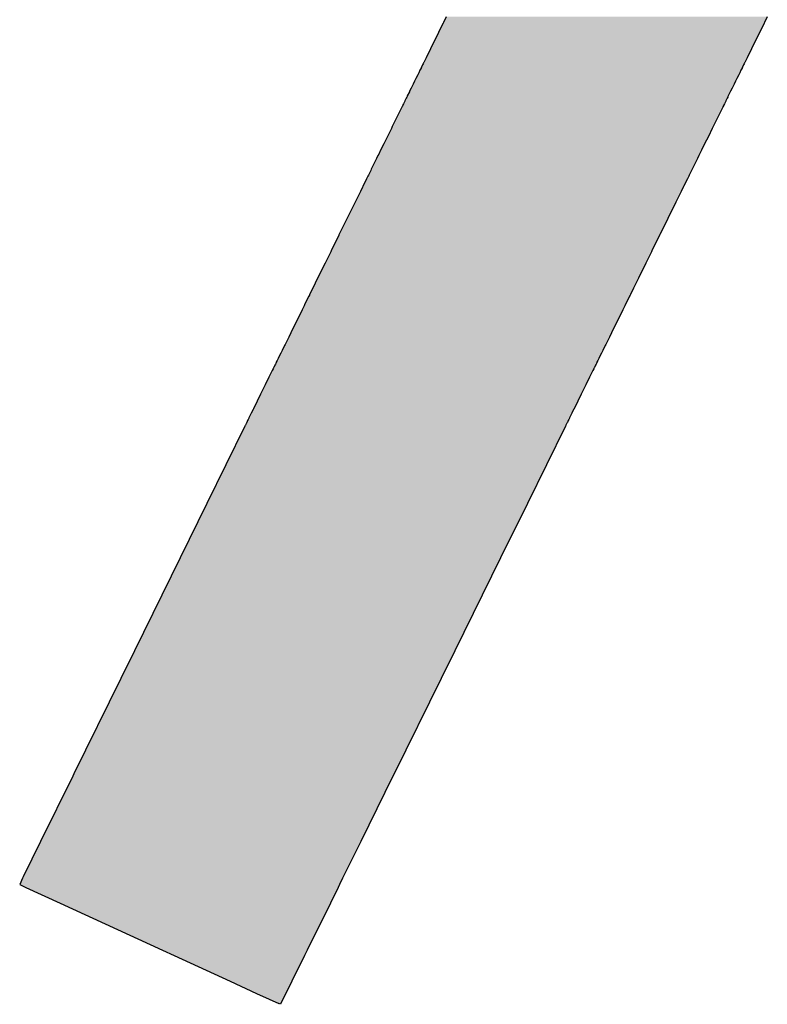
# Model space of a CAD drawing. Extents: x -24 to 701, y -317 to 409.
# Drawn here: x 361 to 364, y -291 to -287 of the extents above; entities that cross this region are included whole.
import ezdxf

# ---------------------------------------------------------------- set-up
doc = ezdxf.new("R2010")
doc.units = 0
doc.layers.add('EBENE_1', color=160, linetype='CONTINUOUS')

# ---------------------------------------------------------------- blocks, each defined once
blk = doc.blocks.new('*U28')
at = {"layer": 'EBENE_1', "color": 7, "linetype": 'CONTINUOUS'}
for p, q in [((6.0122, -83.35922), (6.00985, -83.36399)), ((6.27667, -83.35922), (6.27432, -83.36399)), ((6.00963, -83.36444), (6.00676, -83.37028)), ((6.00985, -83.36399), (6.00963, -83.36444)), ((6.2741, -83.36444), (6.27123, -83.37028)), ((6.27432, -83.36399), (6.2741, -83.36444)), ((6.00359, -83.37672), (6.00261, -83.37872)), ((6.00582, -83.37219), (6.00359, -83.37672)), ((6.00676, -83.37028), (6.00582, -83.37219)), ((6.26805, -83.37672), (6.26706, -83.37872)), ((6.27028, -83.37219), (6.26805, -83.37672)), ((6.27123, -83.37028), (6.27028, -83.37219)), ((6.00215, -83.37966), (5.99933, -83.3854)), ((6.00261, -83.37872), (6.00215, -83.37966)), ((6.2666, -83.37966), (6.26377, -83.3854)), ((6.26706, -83.37872), (6.2666, -83.37966)), ((5.99556, -83.39306), (5.99373, -83.39679)), ((5.9992, -83.38567), (5.99556, -83.39306)), ((5.99933, -83.3854), (5.9992, -83.38567)), ((6.26, -83.39306), (6.25816, -83.39679)), ((6.26364, -83.38567), (6.26, -83.39306)), ((6.26377, -83.3854), (6.26364, -83.38567)), ((5.99161, -83.4011), (5.99144, -83.40145)), ((5.99209, -83.40013), (5.99161, -83.4011)), ((5.99271, -83.39886), (5.99209, -83.40013)), ((5.99319, -83.39789), (5.99271, -83.39886)), ((5.99348, -83.39728), (5.99319, -83.39789)), ((5.99373, -83.39679), (5.99348, -83.39728)), ((6.25604, -83.4011), (6.25587, -83.40145)), ((6.25652, -83.40013), (6.25604, -83.4011)), ((6.25714, -83.39886), (6.25652, -83.40013)), ((6.25762, -83.39789), (6.25714, -83.39886)), ((6.25792, -83.39728), (6.25762, -83.39789)), ((6.25816, -83.39679), (6.25792, -83.39728)), ((5.98874, -83.40693), (5.98716, -83.41016)), ((5.98875, -83.40692), (5.98874, -83.40693)), ((5.98952, -83.40536), (5.98875, -83.40692)), ((5.98985, -83.40467), (5.98952, -83.40536)), ((5.99015, -83.40406), (5.98985, -83.40467)), ((5.99057, -83.40321), (5.99015, -83.40406)), ((5.99144, -83.40145), (5.99057, -83.40321)), ((6.25316, -83.40693), (6.25157, -83.41016)), ((6.25317, -83.40692), (6.25316, -83.40693)), ((6.25394, -83.40536), (6.25317, -83.40692)), ((6.25428, -83.40467), (6.25394, -83.40536)), ((6.25458, -83.40406), (6.25428, -83.40467)), ((6.255, -83.40321), (6.25458, -83.40406)), ((6.25587, -83.40145), (6.255, -83.40321)), ((5.98485, -83.41485), (5.98322, -83.41816)), ((5.98611, -83.41229), (5.98485, -83.41485)), ((5.98716, -83.41016), (5.98611, -83.41229)), ((6.24926, -83.41485), (6.24763, -83.41816)), ((6.25052, -83.41229), (6.24926, -83.41485)), ((6.25157, -83.41016), (6.25052, -83.41229)), ((5.97966, -83.4254), (5.97926, -83.42621)), ((5.97989, -83.42493), (5.97966, -83.4254)), ((5.98012, -83.42447), (5.97989, -83.42493)), ((5.9818, -83.42104), (5.98012, -83.42447)), ((5.98202, -83.4206), (5.9818, -83.42104)), ((5.98322, -83.41816), (5.98202, -83.4206)), ((6.24406, -83.4254), (6.24366, -83.42621)), ((6.24429, -83.42493), (6.24406, -83.4254)), ((6.24452, -83.42447), (6.24429, -83.42493)), ((6.24621, -83.42104), (6.24452, -83.42447)), ((6.24643, -83.4206), (6.24621, -83.42104)), ((6.24763, -83.41816), (6.24643, -83.4206)), ((5.97559, -83.43369), (5.975, -83.43488)), ((5.97562, -83.43362), (5.97559, -83.43369)), ((5.97575, -83.43335), (5.97562, -83.43362)), ((5.97639, -83.43205), (5.97575, -83.43335)), ((5.97654, -83.43175), (5.97639, -83.43205)), ((5.97692, -83.43097), (5.97654, -83.43175)), ((5.97807, -83.42864), (5.97692, -83.43097)), ((5.9782, -83.42838), (5.97807, -83.42864)), ((5.97926, -83.42621), (5.9782, -83.42838)), ((6.23998, -83.43369), (6.23939, -83.43488)), ((6.24001, -83.43362), (6.23998, -83.43369)), ((6.24014, -83.43335), (6.24001, -83.43362)), ((6.24079, -83.43205), (6.24014, -83.43335)), ((6.24093, -83.43175), (6.24079, -83.43205)), ((6.24132, -83.43097), (6.24093, -83.43175)), ((6.24247, -83.42864), (6.24132, -83.43097)), ((6.24259, -83.42838), (6.24247, -83.42864)), ((6.24366, -83.42621), (6.24259, -83.42838)), ((5.97455, -83.4358), (5.96773, -83.44966)), ((5.97456, -83.43578), (5.97455, -83.4358)), ((5.97477, -83.43534), (5.97456, -83.43578)), ((5.975, -83.43488), (5.97477, -83.43534)), ((6.23894, -83.4358), (6.23211, -83.44966)), ((6.23895, -83.43578), (6.23894, -83.4358)), ((6.23916, -83.43534), (6.23895, -83.43578)), ((6.23939, -83.43488), (6.23916, -83.43534)), ((5.96773, -83.44966), (5.967, -83.45115)), ((6.23211, -83.44966), (6.23137, -83.45115)), ((5.96375, -83.45776), (5.96067, -83.46402)), ((5.967, -83.45115), (5.96375, -83.45776)), ((6.22812, -83.45776), (6.22503, -83.46402)), ((6.23137, -83.45115), (6.22812, -83.45776)), ((5.96067, -83.46402), (5.95816, -83.46913)), ((6.22503, -83.46402), (6.22251, -83.46913)), ((5.95594, -83.47365), (5.95474, -83.4761)), ((5.95654, -83.47242), (5.95594, -83.47365)), ((5.95655, -83.47241), (5.95654, -83.47242)), ((5.95816, -83.46913), (5.95655, -83.47241)), ((6.22029, -83.47365), (6.21908, -83.4761)), ((6.22089, -83.47242), (6.22029, -83.47365)), ((6.2209, -83.47241), (6.22089, -83.47242)), ((6.22251, -83.46913), (6.2209, -83.47241)), ((5.95229, -83.48107), (5.95043, -83.48485)), ((5.95474, -83.4761), (5.95229, -83.48107)), ((6.21663, -83.48107), (6.21477, -83.48485)), ((6.21908, -83.4761), (6.21663, -83.48107)), ((5.94801, -83.48978), (5.94761, -83.4906)), ((5.94888, -83.488), (5.94801, -83.48978)), ((5.94998, -83.48577), (5.94888, -83.488)), ((5.95043, -83.48485), (5.94998, -83.48577)), ((6.21234, -83.48978), (6.21194, -83.4906)), ((6.21321, -83.488), (6.21234, -83.48978)), ((6.21431, -83.48577), (6.21321, -83.488)), ((6.21477, -83.48485), (6.21431, -83.48577)), ((5.94656, -83.49274), (5.94346, -83.49903)), ((5.94761, -83.4906), (5.94656, -83.49274)), ((6.21088, -83.49274), (6.20778, -83.49903)), ((6.21194, -83.4906), (6.21088, -83.49274)), ((5.94146, -83.5031), (5.93927, -83.50755)), ((5.94314, -83.49967), (5.94146, -83.5031)), ((5.94346, -83.49903), (5.94314, -83.49967)), ((6.20578, -83.5031), (6.20358, -83.50755)), ((6.20746, -83.49967), (6.20578, -83.5031)), ((6.20778, -83.49903), (6.20746, -83.49967)), ((5.93713, -83.5119), (5.92384, -83.53895)), ((5.93731, -83.51154), (5.93713, -83.5119)), ((5.93927, -83.50755), (5.93731, -83.51154)), ((6.20144, -83.5119), (6.18811, -83.53895)), ((6.20162, -83.51154), (6.20144, -83.5119)), ((6.20358, -83.50755), (6.20162, -83.51154)), ((5.92373, -83.53917), (5.91739, -83.55205)), ((5.92384, -83.53895), (5.92373, -83.53917)), ((6.188, -83.53917), (6.18166, -83.55205)), ((6.18811, -83.53895), (6.188, -83.53917)), ((5.91698, -83.5529), (5.91235, -83.56232)), ((5.91739, -83.55205), (5.91698, -83.5529)), ((6.18124, -83.5529), (6.1766, -83.56232)), ((6.18166, -83.55205), (6.18124, -83.5529)), ((5.91235, -83.56232), (5.90622, -83.57478)), ((6.1766, -83.56232), (6.17046, -83.57478)), ((5.90622, -83.57478), (5.90225, -83.58284)), ((6.17046, -83.57478), (6.16648, -83.58284)), ((5.90225, -83.58284), (5.89964, -83.58816)), ((6.16648, -83.58284), (6.16386, -83.58816)), ((5.89636, -83.59483), (5.89544, -83.59671)), ((5.89896, -83.58954), (5.89636, -83.59483)), ((5.89944, -83.58856), (5.89896, -83.58954)), ((5.89964, -83.58816), (5.89944, -83.58856)), ((6.16058, -83.59483), (6.15965, -83.59671)), ((6.16318, -83.58954), (6.16058, -83.59483)), ((6.16367, -83.58856), (6.16318, -83.58954)), ((6.16386, -83.58816), (6.16367, -83.58856)), ((5.89255, -83.60258), (5.88827, -83.61128)), ((5.89348, -83.60069), (5.89255, -83.60258)), ((5.89514, -83.59731), (5.89348, -83.60069)), ((5.89544, -83.59671), (5.89514, -83.59731)), ((6.15676, -83.60258), (6.15247, -83.61128)), ((6.15769, -83.60069), (6.15676, -83.60258)), ((6.15936, -83.59731), (6.15769, -83.60069)), ((6.15965, -83.59671), (6.15936, -83.59731)), ((5.88827, -83.61128), (5.88707, -83.61373)), ((6.15247, -83.61128), (6.15126, -83.61373)), ((5.88591, -83.61609), (5.88243, -83.62317)), ((5.88707, -83.61373), (5.88591, -83.61609)), ((6.1501, -83.61609), (6.14661, -83.62317)), ((6.15126, -83.61373), (6.1501, -83.61609)), ((5.88243, -83.62317), (5.87938, -83.62937)), ((6.14661, -83.62317), (6.14356, -83.62937)), ((5.87595, -83.63635), (5.87386, -83.6406)), ((5.87699, -83.63423), (5.87595, -83.63635)), ((5.87897, -83.6302), (5.87699, -83.63423)), ((5.87938, -83.62937), (5.87897, -83.6302)), ((6.14012, -83.63635), (6.13802, -83.6406)), ((6.14116, -83.63423), (6.14012, -83.63635)), ((6.14315, -83.6302), (6.14116, -83.63423)), ((6.14356, -83.62937), (6.14315, -83.6302)), ((5.87215, -83.64408), (5.87174, -83.6449)), ((5.87219, -83.644), (5.87215, -83.64408)), ((5.87297, -83.64241), (5.87219, -83.644)), ((5.87368, -83.64097), (5.87297, -83.64241)), ((5.87386, -83.6406), (5.87368, -83.64097)), ((6.13631, -83.64408), (6.1359, -83.6449)), ((6.13635, -83.644), (6.13631, -83.64408)), ((6.13713, -83.64241), (6.13635, -83.644)), ((6.13784, -83.64097), (6.13713, -83.64241)), ((6.13802, -83.6406), (6.13784, -83.64097)), ((5.86859, -83.65132), (5.86695, -83.65466)), ((5.86885, -83.65079), (5.86859, -83.65132)), ((5.86952, -83.64943), (5.86885, -83.65079)), ((5.86989, -83.64867), (5.86952, -83.64943)), ((5.87008, -83.64829), (5.86989, -83.64867)), ((5.87101, -83.64639), (5.87008, -83.64829)), ((5.87142, -83.64557), (5.87101, -83.64639)), ((5.87174, -83.6449), (5.87142, -83.64557)), ((6.13274, -83.65132), (6.1311, -83.65466)), ((6.133, -83.65079), (6.13274, -83.65132)), ((6.13367, -83.64943), (6.133, -83.65079)), ((6.13405, -83.64867), (6.13367, -83.64943)), ((6.13424, -83.64829), (6.13405, -83.64867)), ((6.13517, -83.64639), (6.13424, -83.64829)), ((6.13558, -83.64557), (6.13517, -83.64639)), ((6.1359, -83.6449), (6.13558, -83.64557)), ((5.86444, -83.65976), (5.86342, -83.66184)), ((5.86617, -83.65624), (5.86444, -83.65976)), ((5.86695, -83.65466), (5.86617, -83.65624)), ((6.12858, -83.65976), (6.12756, -83.66184)), ((6.13032, -83.65624), (6.12858, -83.65976)), ((6.1311, -83.65466), (6.13032, -83.65624)), ((5.86168, -83.66536), (5.8598, -83.66919)), ((5.86304, -83.6626), (5.86168, -83.66536)), ((5.86342, -83.66184), (5.86304, -83.6626)), ((6.12582, -83.66536), (6.12394, -83.66919)), ((6.12718, -83.6626), (6.12582, -83.66536)), ((6.12756, -83.66184), (6.12718, -83.6626)), ((5.85607, -83.67677), (5.85348, -83.68204)), ((5.85641, -83.67609), (5.85607, -83.67677)), ((5.85923, -83.67035), (5.85641, -83.67609)), ((5.85976, -83.66928), (5.85923, -83.67035)), ((5.8598, -83.66919), (5.85976, -83.66928)), ((6.1202, -83.67677), (6.11761, -83.68204)), ((6.12054, -83.67609), (6.1202, -83.67677)), ((6.12337, -83.67035), (6.12054, -83.67609)), ((6.12389, -83.66928), (6.12337, -83.67035)), ((6.12394, -83.66919), (6.12389, -83.66928)), ((5.85302, -83.68298), (5.85152, -83.68603)), ((5.85336, -83.6823), (5.85302, -83.68298)), ((5.85348, -83.68204), (5.85336, -83.6823)), ((6.11714, -83.68298), (6.11564, -83.68603)), ((6.11748, -83.6823), (6.11714, -83.68298)), ((6.11761, -83.68204), (6.11748, -83.6823)), ((5.84858, -83.69202), (5.84787, -83.69347)), ((5.84899, -83.69118), (5.84858, -83.69202)), ((5.8495, -83.69014), (5.84899, -83.69118)), ((5.84966, -83.68981), (5.8495, -83.69014)), ((5.85099, -83.68712), (5.84966, -83.68981)), ((5.85152, -83.68603), (5.85099, -83.68712)), ((6.11269, -83.69202), (6.11197, -83.69347)), ((6.1131, -83.69118), (6.11269, -83.69202)), ((6.11361, -83.69014), (6.1131, -83.69118)), ((6.11378, -83.68981), (6.11361, -83.69014)), ((6.1151, -83.68712), (6.11378, -83.68981)), ((6.11564, -83.68603), (6.1151, -83.68712)), ((5.84637, -83.69651), (5.81497, -83.76038)), ((5.84653, -83.69618), (5.84637, -83.69651)), ((5.84669, -83.69585), (5.84653, -83.69618)), ((5.84673, -83.69579), (5.84669, -83.69585)), ((5.84699, -83.69525), (5.84673, -83.69579)), ((5.84749, -83.69423), (5.84699, -83.69525)), ((5.84753, -83.69416), (5.84749, -83.69423)), ((5.84787, -83.69347), (5.84753, -83.69416)), ((6.11048, -83.69651), (6.079, -83.76038)), ((6.11064, -83.69618), (6.11048, -83.69651)), ((6.1108, -83.69585), (6.11064, -83.69618)), ((6.11083, -83.69579), (6.1108, -83.69585)), ((6.11109, -83.69525), (6.11083, -83.69579)), ((6.1116, -83.69423), (6.11109, -83.69525)), ((6.11163, -83.69416), (6.1116, -83.69423)), ((6.11197, -83.69347), (6.11163, -83.69416)), ((5.81497, -83.76038), (5.79299, -83.80508)), ((6.079, -83.76038), (6.05698, -83.80508)), ((5.79299, -83.80508), (5.75528, -83.88177)), ((6.05698, -83.80508), (6.01919, -83.88177)), ((5.75528, -83.88177), (5.7441, -83.90453)), ((6.01919, -83.88177), (6.00798, -83.90453)), ((5.7441, -83.90453), (5.70542, -83.98319)), ((6.00798, -83.90453), (5.96921, -83.98319)), ((5.70448, -83.9851), (5.67807, -84.03882)), ((5.70542, -83.98319), (5.70448, -83.9851)), ((5.96827, -83.9851), (5.9418, -84.03882)), ((5.96921, -83.98319), (5.96827, -83.9851)), ((5.67807, -84.03882), (5.66367, -84.0681)), ((5.9418, -84.03882), (5.92737, -84.0681)), ((5.66315, -84.06916), (5.66079, -84.07435)), ((5.66079, -84.07435), (5.66595, -84.07673)), ((5.66367, -84.0681), (5.66315, -84.06916)), ((5.92429, -84.07435), (5.92313, -84.07673)), ((5.92685, -84.06916), (5.92429, -84.07435)), ((5.92737, -84.0681), (5.92685, -84.06916)), ((5.66595, -84.07673), (5.69423, -84.08973)), ((5.92313, -84.07673), (5.91672, -84.08973)), ((5.69423, -84.08973), (5.77857, -84.12852)), ((5.91672, -84.08973), (5.8976, -84.12852)), ((5.77857, -84.12852), (5.78817, -84.13294)), ((5.8976, -84.12852), (5.89543, -84.13294)), ((5.78817, -84.13294), (5.83416, -84.15409)), ((5.89543, -84.13294), (5.885, -84.15409)), ((5.83416, -84.15409), (5.85592, -84.1641)), ((5.885, -84.15409), (5.88007, -84.1641)), ((5.85592, -84.1641), (5.86637, -84.16891)), ((5.88007, -84.1641), (5.87768, -84.16891)), ((5.86637, -84.16891), (5.87424, -84.17253)), ((5.87768, -84.16891), (5.87588, -84.17253)), ((5.87557, -84.17314), (5.87424, -84.17253)), ((5.87588, -84.17253), (5.87557, -84.17314))]:
    blk.add_line(p, q, dxfattribs=at)
for points in [[(6.0122, -83.35922), (6.00985, -83.36399), (6.27432, -83.36399)], [(6.00963, -83.36444), (6.00676, -83.37028), (6.27123, -83.37028)], [(6.00985, -83.36399), (6.00963, -83.36444), (6.2741, -83.36444)], [(6.00359, -83.37672), (6.00261, -83.37872), (6.26706, -83.37872)], [(6.00582, -83.37219), (6.00359, -83.37672), (6.26805, -83.37672)], [(6.00676, -83.37028), (6.00582, -83.37219), (6.27028, -83.37219)], [(6.00215, -83.37966), (5.99933, -83.3854), (6.26377, -83.3854)], [(6.00261, -83.37872), (6.00215, -83.37966), (6.2666, -83.37966)], [(5.99556, -83.39306), (5.99373, -83.39679), (6.25816, -83.39679)], [(5.9992, -83.38567), (5.99556, -83.39306), (6.26, -83.39306)], [(5.99933, -83.3854), (5.9992, -83.38567), (6.26364, -83.38567)], [(5.99161, -83.4011), (5.99144, -83.40145), (6.25587, -83.40145)], [(5.99209, -83.40013), (5.99161, -83.4011), (6.25604, -83.4011)], [(5.99271, -83.39886), (5.99209, -83.40013), (6.25652, -83.40013)], [(5.99319, -83.39789), (5.99271, -83.39886), (6.25714, -83.39886)], [(5.99348, -83.39728), (5.99319, -83.39789), (6.25762, -83.39789)], [(5.99373, -83.39679), (5.99348, -83.39728), (6.25792, -83.39728)], [(5.98874, -83.40693), (5.98716, -83.41016), (6.25157, -83.41016)], [(5.98875, -83.40692), (5.98874, -83.40693), (6.25316, -83.40693)], [(5.98952, -83.40536), (5.98875, -83.40692), (6.25317, -83.40692)], [(5.98985, -83.40467), (5.98952, -83.40536), (6.25394, -83.40536)], [(5.99015, -83.40406), (5.98985, -83.40467), (6.25428, -83.40467)], [(5.99057, -83.40321), (5.99015, -83.40406), (6.25458, -83.40406)], [(5.99144, -83.40145), (5.99057, -83.40321), (6.255, -83.40321)], [(5.98485, -83.41485), (5.98322, -83.41816), (6.24763, -83.41816)], [(5.98611, -83.41229), (5.98485, -83.41485), (6.24926, -83.41485)], [(5.98716, -83.41016), (5.98611, -83.41229), (6.25052, -83.41229)], [(5.97966, -83.4254), (5.97926, -83.42621), (6.24366, -83.42621)], [(5.97989, -83.42493), (5.97966, -83.4254), (6.24406, -83.4254)], [(5.98012, -83.42447), (5.97989, -83.42493), (6.24429, -83.42493)], [(5.9818, -83.42104), (5.98012, -83.42447), (6.24452, -83.42447)], [(5.98202, -83.4206), (5.9818, -83.42104), (6.24621, -83.42104)], [(5.98322, -83.41816), (5.98202, -83.4206), (6.24643, -83.4206)], [(5.97559, -83.43369), (5.975, -83.43488), (6.23939, -83.43488)], [(5.97562, -83.43362), (5.97559, -83.43369), (6.23998, -83.43369)], [(5.97575, -83.43335), (5.97562, -83.43362), (6.24001, -83.43362)], [(5.97639, -83.43205), (5.97575, -83.43335), (6.24014, -83.43335)], [(5.97654, -83.43175), (5.97639, -83.43205), (6.24079, -83.43205)], [(5.97692, -83.43097), (5.97654, -83.43175), (6.24093, -83.43175)], [(5.97807, -83.42864), (5.97692, -83.43097), (6.24132, -83.43097)], [(5.9782, -83.42838), (5.97807, -83.42864), (6.24247, -83.42864)], [(5.97926, -83.42621), (5.9782, -83.42838), (6.24259, -83.42838)], [(5.97455, -83.4358), (5.96773, -83.44966), (6.23211, -83.44966)], [(5.97456, -83.43578), (5.97455, -83.4358), (6.23894, -83.4358)], [(5.97477, -83.43534), (5.97456, -83.43578), (6.23895, -83.43578)], [(5.975, -83.43488), (5.97477, -83.43534), (6.23916, -83.43534)], [(5.96773, -83.44966), (5.967, -83.45115), (6.23137, -83.45115)], [(5.96375, -83.45776), (5.96067, -83.46402), (6.22503, -83.46402)], [(5.967, -83.45115), (5.96375, -83.45776), (6.22812, -83.45776)], [(5.96067, -83.46402), (5.95816, -83.46913), (6.22251, -83.46913)], [(5.95594, -83.47365), (5.95474, -83.4761), (6.21908, -83.4761)], [(5.95654, -83.47242), (5.95594, -83.47365), (6.22029, -83.47365)], [(5.95655, -83.47241), (5.95654, -83.47242), (6.22089, -83.47242)], [(5.95816, -83.46913), (5.95655, -83.47241), (6.2209, -83.47241)], [(5.95229, -83.48107), (5.95043, -83.48485), (6.21477, -83.48485)], [(5.95474, -83.4761), (5.95229, -83.48107), (6.21663, -83.48107)], [(5.94801, -83.48978), (5.94761, -83.4906), (6.21194, -83.4906)], [(5.94888, -83.488), (5.94801, -83.48978), (6.21234, -83.48978)], [(5.94998, -83.48577), (5.94888, -83.488), (6.21321, -83.488)], [(5.95043, -83.48485), (5.94998, -83.48577), (6.21431, -83.48577)], [(5.94656, -83.49274), (5.94346, -83.49903), (6.20778, -83.49903)], [(5.94761, -83.4906), (5.94656, -83.49274), (6.21088, -83.49274)], [(5.94146, -83.5031), (5.93927, -83.50755), (6.20358, -83.50755)], [(5.94314, -83.49967), (5.94146, -83.5031), (6.20578, -83.5031)], [(5.94346, -83.49903), (5.94314, -83.49967), (6.20746, -83.49967)], [(5.93713, -83.5119), (5.92384, -83.53895), (6.18811, -83.53895)], [(5.93731, -83.51154), (5.93713, -83.5119), (6.20144, -83.5119)], [(5.93927, -83.50755), (5.93731, -83.51154), (6.20162, -83.51154)], [(5.92373, -83.53917), (5.91739, -83.55205), (6.18166, -83.55205)], [(5.92384, -83.53895), (5.92373, -83.53917), (6.188, -83.53917)], [(5.91698, -83.5529), (5.91235, -83.56232), (6.1766, -83.56232)], [(5.91739, -83.55205), (5.91698, -83.5529), (6.18124, -83.5529)], [(5.91235, -83.56232), (5.90622, -83.57478), (6.17046, -83.57478)], [(5.90622, -83.57478), (5.90225, -83.58284), (6.16648, -83.58284)], [(5.90225, -83.58284), (5.89964, -83.58816), (6.16386, -83.58816)], [(5.89636, -83.59483), (5.89544, -83.59671), (6.15965, -83.59671)], [(5.89896, -83.58954), (5.89636, -83.59483), (6.16058, -83.59483)], [(5.89944, -83.58856), (5.89896, -83.58954), (6.16318, -83.58954)], [(5.89964, -83.58816), (5.89944, -83.58856), (6.16367, -83.58856)], [(5.89255, -83.60258), (5.88827, -83.61128), (6.15247, -83.61128)], [(5.89348, -83.60069), (5.89255, -83.60258), (6.15676, -83.60258)], [(5.89514, -83.59731), (5.89348, -83.60069), (6.15769, -83.60069)], [(5.89544, -83.59671), (5.89514, -83.59731), (6.15936, -83.59731)], [(5.88827, -83.61128), (5.88707, -83.61373), (6.15126, -83.61373)], [(5.88591, -83.61609), (5.88243, -83.62317), (6.14661, -83.62317)], [(5.88707, -83.61373), (5.88591, -83.61609), (6.1501, -83.61609)], [(5.88243, -83.62317), (5.87938, -83.62937), (6.14356, -83.62937)], [(5.87595, -83.63635), (5.87386, -83.6406), (6.13802, -83.6406)], [(5.87699, -83.63423), (5.87595, -83.63635), (6.14012, -83.63635)], [(5.87897, -83.6302), (5.87699, -83.63423), (6.14116, -83.63423)], [(5.87938, -83.62937), (5.87897, -83.6302), (6.14315, -83.6302)], [(5.87215, -83.64408), (5.87174, -83.6449), (6.1359, -83.6449)], [(5.87219, -83.644), (5.87215, -83.64408), (6.13631, -83.64408)], [(5.87297, -83.64241), (5.87219, -83.644), (6.13635, -83.644)], [(5.87368, -83.64097), (5.87297, -83.64241), (6.13713, -83.64241)], [(5.87386, -83.6406), (5.87368, -83.64097), (6.13784, -83.64097)], [(5.86859, -83.65132), (5.86695, -83.65466), (6.1311, -83.65466)], [(5.86885, -83.65079), (5.86859, -83.65132), (6.13274, -83.65132)], [(5.86952, -83.64943), (5.86885, -83.65079), (6.133, -83.65079)], [(5.86989, -83.64867), (5.86952, -83.64943), (6.13367, -83.64943)], [(5.87008, -83.64829), (5.86989, -83.64867), (6.13405, -83.64867)], [(5.87101, -83.64639), (5.87008, -83.64829), (6.13424, -83.64829)], [(5.87142, -83.64557), (5.87101, -83.64639), (6.13517, -83.64639)], [(5.87174, -83.6449), (5.87142, -83.64557), (6.13558, -83.64557)], [(5.86444, -83.65976), (5.86342, -83.66184), (6.12756, -83.66184)], [(5.86617, -83.65624), (5.86444, -83.65976), (6.12858, -83.65976)], [(5.86695, -83.65466), (5.86617, -83.65624), (6.13032, -83.65624)], [(5.86168, -83.66536), (5.8598, -83.66919), (6.12394, -83.66919)], [(5.86304, -83.6626), (5.86168, -83.66536), (6.12582, -83.66536)], [(5.86342, -83.66184), (5.86304, -83.6626), (6.12718, -83.6626)], [(5.85607, -83.67677), (5.85348, -83.68204), (6.11761, -83.68204)], [(5.85641, -83.67609), (5.85607, -83.67677), (6.1202, -83.67677)], [(5.85923, -83.67035), (5.85641, -83.67609), (6.12054, -83.67609)], [(5.85976, -83.66928), (5.85923, -83.67035), (6.12337, -83.67035)], [(5.8598, -83.66919), (5.85976, -83.66928), (6.12389, -83.66928)], [(5.85302, -83.68298), (5.85152, -83.68603), (6.11564, -83.68603)], [(5.85336, -83.6823), (5.85302, -83.68298), (6.11714, -83.68298)], [(5.85348, -83.68204), (5.85336, -83.6823), (6.11748, -83.6823)], [(5.84858, -83.69202), (5.84787, -83.69347), (6.11197, -83.69347)], [(5.84899, -83.69118), (5.84858, -83.69202), (6.11269, -83.69202)], [(5.8495, -83.69014), (5.84899, -83.69118), (6.1131, -83.69118)], [(5.84966, -83.68981), (5.8495, -83.69014), (6.11361, -83.69014)], [(5.85099, -83.68712), (5.84966, -83.68981), (6.11378, -83.68981)], [(5.85152, -83.68603), (5.85099, -83.68712), (6.1151, -83.68712)], [(5.84637, -83.69651), (5.81497, -83.76038), (6.079, -83.76038)], [(5.84653, -83.69618), (5.84637, -83.69651), (6.11048, -83.69651)], [(5.84669, -83.69585), (5.84653, -83.69618), (6.11064, -83.69618)], [(5.84673, -83.69579), (5.84669, -83.69585), (6.1108, -83.69585)], [(5.84699, -83.69525), (5.84673, -83.69579), (6.11083, -83.69579)], [(5.84749, -83.69423), (5.84699, -83.69525), (6.11109, -83.69525)], [(5.84753, -83.69416), (5.84749, -83.69423), (6.1116, -83.69423)], [(5.84787, -83.69347), (5.84753, -83.69416), (6.11163, -83.69416)], [(5.81497, -83.76038), (5.79299, -83.80508), (6.05698, -83.80508)], [(5.79299, -83.80508), (5.75528, -83.88177), (6.01919, -83.88177)], [(5.75528, -83.88177), (5.7441, -83.90453), (6.00798, -83.90453)], [(5.7441, -83.90453), (5.70542, -83.98319), (5.96921, -83.98319)], [(5.70448, -83.9851), (5.67807, -84.03882), (5.9418, -84.03882)], [(5.70542, -83.98319), (5.70448, -83.9851), (5.96827, -83.9851)], [(5.67807, -84.03882), (5.66367, -84.0681), (5.92737, -84.0681)], [(5.66315, -84.06916), (5.66079, -84.07435), (5.92429, -84.07435)], [(5.66079, -84.07435), (5.66595, -84.07673), (5.92313, -84.07673)], [(5.66367, -84.0681), (5.66315, -84.06916), (5.92685, -84.06916)], [(5.66595, -84.07673), (5.69423, -84.08973), (5.91672, -84.08973)], [(5.69423, -84.08973), (5.77857, -84.12852), (5.8976, -84.12852)], [(5.77857, -84.12852), (5.78817, -84.13294), (5.89543, -84.13294)], [(5.78817, -84.13294), (5.83416, -84.15409), (5.885, -84.15409)], [(5.83416, -84.15409), (5.85592, -84.1641), (5.88007, -84.1641)], [(5.85592, -84.1641), (5.86637, -84.16891), (5.87768, -84.16891)], [(5.86637, -84.16891), (5.87424, -84.17253), (5.87588, -84.17253)]]:
    blk.add_solid(points, dxfattribs=at)
at = {"layer": 'EBENE_1', "color": 7, "linetype": 'CONTINUOUS', "extrusion": (0, 0, -1)}
for points in [[(-6.0122, -83.35922), (-6.27667, -83.35922), (-6.27432, -83.36399)], [(-6.00963, -83.36444), (-6.2741, -83.36444), (-6.27123, -83.37028)], [(-6.00985, -83.36399), (-6.27432, -83.36399), (-6.2741, -83.36444)], [(-6.00359, -83.37672), (-6.26805, -83.37672), (-6.26706, -83.37872)], [(-6.00582, -83.37219), (-6.27028, -83.37219), (-6.26805, -83.37672)], [(-6.00676, -83.37028), (-6.27123, -83.37028), (-6.27028, -83.37219)], [(-6.00215, -83.37966), (-6.2666, -83.37966), (-6.26377, -83.3854)], [(-6.00261, -83.37872), (-6.26706, -83.37872), (-6.2666, -83.37966)], [(-5.99556, -83.39306), (-6.26, -83.39306), (-6.25816, -83.39679)], [(-5.9992, -83.38567), (-6.26364, -83.38567), (-6.26, -83.39306)], [(-5.99933, -83.3854), (-6.26377, -83.3854), (-6.26364, -83.38567)], [(-5.99161, -83.4011), (-6.25604, -83.4011), (-6.25587, -83.40145)], [(-5.99209, -83.40013), (-6.25652, -83.40013), (-6.25604, -83.4011)], [(-5.99271, -83.39886), (-6.25714, -83.39886), (-6.25652, -83.40013)], [(-5.99319, -83.39789), (-6.25762, -83.39789), (-6.25714, -83.39886)], [(-5.99348, -83.39728), (-6.25792, -83.39728), (-6.25762, -83.39789)], [(-5.99373, -83.39679), (-6.25816, -83.39679), (-6.25792, -83.39728)], [(-5.98874, -83.40693), (-6.25316, -83.40693), (-6.25157, -83.41016)], [(-5.98875, -83.40692), (-6.25317, -83.40692), (-6.25316, -83.40693)], [(-5.98952, -83.40536), (-6.25394, -83.40536), (-6.25317, -83.40692)], [(-5.98985, -83.40467), (-6.25428, -83.40467), (-6.25394, -83.40536)], [(-5.99015, -83.40406), (-6.25458, -83.40406), (-6.25428, -83.40467)], [(-5.99057, -83.40321), (-6.255, -83.40321), (-6.25458, -83.40406)], [(-5.99144, -83.40145), (-6.25587, -83.40145), (-6.255, -83.40321)], [(-5.98485, -83.41485), (-6.24926, -83.41485), (-6.24763, -83.41816)], [(-5.98611, -83.41229), (-6.25052, -83.41229), (-6.24926, -83.41485)], [(-5.98716, -83.41016), (-6.25157, -83.41016), (-6.25052, -83.41229)], [(-5.97966, -83.4254), (-6.24406, -83.4254), (-6.24366, -83.42621)], [(-5.97989, -83.42493), (-6.24429, -83.42493), (-6.24406, -83.4254)], [(-5.98012, -83.42447), (-6.24452, -83.42447), (-6.24429, -83.42493)], [(-5.9818, -83.42104), (-6.24621, -83.42104), (-6.24452, -83.42447)], [(-5.98202, -83.4206), (-6.24643, -83.4206), (-6.24621, -83.42104)], [(-5.98322, -83.41816), (-6.24763, -83.41816), (-6.24643, -83.4206)], [(-5.97559, -83.43369), (-6.23998, -83.43369), (-6.23939, -83.43488)], [(-5.97562, -83.43362), (-6.24001, -83.43362), (-6.23998, -83.43369)], [(-5.97575, -83.43335), (-6.24014, -83.43335), (-6.24001, -83.43362)], [(-5.97639, -83.43205), (-6.24079, -83.43205), (-6.24014, -83.43335)], [(-5.97654, -83.43175), (-6.24093, -83.43175), (-6.24079, -83.43205)], [(-5.97692, -83.43097), (-6.24132, -83.43097), (-6.24093, -83.43175)], [(-5.97807, -83.42864), (-6.24247, -83.42864), (-6.24132, -83.43097)], [(-5.9782, -83.42838), (-6.24259, -83.42838), (-6.24247, -83.42864)], [(-5.97926, -83.42621), (-6.24366, -83.42621), (-6.24259, -83.42838)], [(-5.97455, -83.4358), (-6.23894, -83.4358), (-6.23211, -83.44966)], [(-5.97456, -83.43578), (-6.23895, -83.43578), (-6.23894, -83.4358)], [(-5.97477, -83.43534), (-6.23916, -83.43534), (-6.23895, -83.43578)], [(-5.975, -83.43488), (-6.23939, -83.43488), (-6.23916, -83.43534)], [(-5.96773, -83.44966), (-6.23211, -83.44966), (-6.23137, -83.45115)], [(-5.96375, -83.45776), (-6.22812, -83.45776), (-6.22503, -83.46402)], [(-5.967, -83.45115), (-6.23137, -83.45115), (-6.22812, -83.45776)], [(-5.96067, -83.46402), (-6.22503, -83.46402), (-6.22251, -83.46913)], [(-5.95594, -83.47365), (-6.22029, -83.47365), (-6.21908, -83.4761)], [(-5.95654, -83.47242), (-6.22089, -83.47242), (-6.22029, -83.47365)], [(-5.95655, -83.47241), (-6.2209, -83.47241), (-6.22089, -83.47242)], [(-5.95816, -83.46913), (-6.22251, -83.46913), (-6.2209, -83.47241)], [(-5.95229, -83.48107), (-6.21663, -83.48107), (-6.21477, -83.48485)], [(-5.95474, -83.4761), (-6.21908, -83.4761), (-6.21663, -83.48107)], [(-5.94801, -83.48978), (-6.21234, -83.48978), (-6.21194, -83.4906)], [(-5.94888, -83.488), (-6.21321, -83.488), (-6.21234, -83.48978)], [(-5.94998, -83.48577), (-6.21431, -83.48577), (-6.21321, -83.488)], [(-5.95043, -83.48485), (-6.21477, -83.48485), (-6.21431, -83.48577)], [(-5.94656, -83.49274), (-6.21088, -83.49274), (-6.20778, -83.49903)], [(-5.94761, -83.4906), (-6.21194, -83.4906), (-6.21088, -83.49274)], [(-5.94146, -83.5031), (-6.20578, -83.5031), (-6.20358, -83.50755)], [(-5.94314, -83.49967), (-6.20746, -83.49967), (-6.20578, -83.5031)], [(-5.94346, -83.49903), (-6.20778, -83.49903), (-6.20746, -83.49967)], [(-5.93713, -83.5119), (-6.20144, -83.5119), (-6.18811, -83.53895)], [(-5.93731, -83.51154), (-6.20162, -83.51154), (-6.20144, -83.5119)], [(-5.93927, -83.50755), (-6.20358, -83.50755), (-6.20162, -83.51154)], [(-5.92373, -83.53917), (-6.188, -83.53917), (-6.18166, -83.55205)], [(-5.92384, -83.53895), (-6.18811, -83.53895), (-6.188, -83.53917)], [(-5.91698, -83.5529), (-6.18124, -83.5529), (-6.1766, -83.56232)], [(-5.91739, -83.55205), (-6.18166, -83.55205), (-6.18124, -83.5529)], [(-5.91235, -83.56232), (-6.1766, -83.56232), (-6.17046, -83.57478)], [(-5.90622, -83.57478), (-6.17046, -83.57478), (-6.16648, -83.58284)], [(-5.90225, -83.58284), (-6.16648, -83.58284), (-6.16386, -83.58816)], [(-5.89636, -83.59483), (-6.16058, -83.59483), (-6.15965, -83.59671)], [(-5.89896, -83.58954), (-6.16318, -83.58954), (-6.16058, -83.59483)], [(-5.89944, -83.58856), (-6.16367, -83.58856), (-6.16318, -83.58954)], [(-5.89964, -83.58816), (-6.16386, -83.58816), (-6.16367, -83.58856)], [(-5.89255, -83.60258), (-6.15676, -83.60258), (-6.15247, -83.61128)], [(-5.89348, -83.60069), (-6.15769, -83.60069), (-6.15676, -83.60258)], [(-5.89514, -83.59731), (-6.15936, -83.59731), (-6.15769, -83.60069)], [(-5.89544, -83.59671), (-6.15965, -83.59671), (-6.15936, -83.59731)], [(-5.88827, -83.61128), (-6.15247, -83.61128), (-6.15126, -83.61373)], [(-5.88591, -83.61609), (-6.1501, -83.61609), (-6.14661, -83.62317)], [(-5.88707, -83.61373), (-6.15126, -83.61373), (-6.1501, -83.61609)], [(-5.88243, -83.62317), (-6.14661, -83.62317), (-6.14356, -83.62937)], [(-5.87595, -83.63635), (-6.14012, -83.63635), (-6.13802, -83.6406)], [(-5.87699, -83.63423), (-6.14116, -83.63423), (-6.14012, -83.63635)], [(-5.87897, -83.6302), (-6.14315, -83.6302), (-6.14116, -83.63423)], [(-5.87938, -83.62937), (-6.14356, -83.62937), (-6.14315, -83.6302)], [(-5.87215, -83.64408), (-6.13631, -83.64408), (-6.1359, -83.6449)], [(-5.87219, -83.644), (-6.13635, -83.644), (-6.13631, -83.64408)], [(-5.87297, -83.64241), (-6.13713, -83.64241), (-6.13635, -83.644)], [(-5.87368, -83.64097), (-6.13784, -83.64097), (-6.13713, -83.64241)], [(-5.87386, -83.6406), (-6.13802, -83.6406), (-6.13784, -83.64097)], [(-5.86859, -83.65132), (-6.13274, -83.65132), (-6.1311, -83.65466)], [(-5.86885, -83.65079), (-6.133, -83.65079), (-6.13274, -83.65132)], [(-5.86952, -83.64943), (-6.13367, -83.64943), (-6.133, -83.65079)], [(-5.86989, -83.64867), (-6.13405, -83.64867), (-6.13367, -83.64943)], [(-5.87008, -83.64829), (-6.13424, -83.64829), (-6.13405, -83.64867)], [(-5.87101, -83.64639), (-6.13517, -83.64639), (-6.13424, -83.64829)], [(-5.87142, -83.64557), (-6.13558, -83.64557), (-6.13517, -83.64639)], [(-5.87174, -83.6449), (-6.1359, -83.6449), (-6.13558, -83.64557)], [(-5.86444, -83.65976), (-6.12858, -83.65976), (-6.12756, -83.66184)], [(-5.86617, -83.65624), (-6.13032, -83.65624), (-6.12858, -83.65976)], [(-5.86695, -83.65466), (-6.1311, -83.65466), (-6.13032, -83.65624)], [(-5.86168, -83.66536), (-6.12582, -83.66536), (-6.12394, -83.66919)], [(-5.86304, -83.6626), (-6.12718, -83.6626), (-6.12582, -83.66536)], [(-5.86342, -83.66184), (-6.12756, -83.66184), (-6.12718, -83.6626)], [(-5.85607, -83.67677), (-6.1202, -83.67677), (-6.11761, -83.68204)], [(-5.85641, -83.67609), (-6.12054, -83.67609), (-6.1202, -83.67677)], [(-5.85923, -83.67035), (-6.12337, -83.67035), (-6.12054, -83.67609)], [(-5.85976, -83.66928), (-6.12389, -83.66928), (-6.12337, -83.67035)], [(-5.8598, -83.66919), (-6.12394, -83.66919), (-6.12389, -83.66928)], [(-5.85302, -83.68298), (-6.11714, -83.68298), (-6.11564, -83.68603)], [(-5.85336, -83.6823), (-6.11748, -83.6823), (-6.11714, -83.68298)], [(-5.85348, -83.68204), (-6.11761, -83.68204), (-6.11748, -83.6823)], [(-5.84858, -83.69202), (-6.11269, -83.69202), (-6.11197, -83.69347)], [(-5.84899, -83.69118), (-6.1131, -83.69118), (-6.11269, -83.69202)], [(-5.8495, -83.69014), (-6.11361, -83.69014), (-6.1131, -83.69118)], [(-5.84966, -83.68981), (-6.11378, -83.68981), (-6.11361, -83.69014)], [(-5.85099, -83.68712), (-6.1151, -83.68712), (-6.11378, -83.68981)], [(-5.85152, -83.68603), (-6.11564, -83.68603), (-6.1151, -83.68712)], [(-5.84637, -83.69651), (-6.11048, -83.69651), (-6.079, -83.76038)], [(-5.84653, -83.69618), (-6.11064, -83.69618), (-6.11048, -83.69651)], [(-5.84669, -83.69585), (-6.1108, -83.69585), (-6.11064, -83.69618)], [(-5.84673, -83.69579), (-6.11083, -83.69579), (-6.1108, -83.69585)], [(-5.84699, -83.69525), (-6.11109, -83.69525), (-6.11083, -83.69579)], [(-5.84749, -83.69423), (-6.1116, -83.69423), (-6.11109, -83.69525)], [(-5.84753, -83.69416), (-6.11163, -83.69416), (-6.1116, -83.69423)], [(-5.84787, -83.69347), (-6.11197, -83.69347), (-6.11163, -83.69416)], [(-5.81497, -83.76038), (-6.079, -83.76038), (-6.05698, -83.80508)], [(-5.79299, -83.80508), (-6.05698, -83.80508), (-6.01919, -83.88177)], [(-5.75528, -83.88177), (-6.01919, -83.88177), (-6.00798, -83.90453)], [(-5.7441, -83.90453), (-6.00798, -83.90453), (-5.96921, -83.98319)], [(-5.70448, -83.9851), (-5.96827, -83.9851), (-5.9418, -84.03882)], [(-5.70542, -83.98319), (-5.96921, -83.98319), (-5.96827, -83.9851)], [(-5.67807, -84.03882), (-5.9418, -84.03882), (-5.92737, -84.0681)], [(-5.66079, -84.07435), (-5.92429, -84.07435), (-5.92313, -84.07673)], [(-5.66315, -84.06916), (-5.92685, -84.06916), (-5.92429, -84.07435)], [(-5.66367, -84.0681), (-5.92737, -84.0681), (-5.92685, -84.06916)], [(-5.66595, -84.07673), (-5.92313, -84.07673), (-5.91672, -84.08973)], [(-5.69423, -84.08973), (-5.91672, -84.08973), (-5.8976, -84.12852)], [(-5.77857, -84.12852), (-5.8976, -84.12852), (-5.89543, -84.13294)], [(-5.78817, -84.13294), (-5.89543, -84.13294), (-5.885, -84.15409)], [(-5.83416, -84.15409), (-5.885, -84.15409), (-5.88007, -84.1641)], [(-5.85592, -84.1641), (-5.88007, -84.1641), (-5.87768, -84.16891)], [(-5.86637, -84.16891), (-5.87768, -84.16891), (-5.87588, -84.17253)], [(-5.87424, -84.17253), (-5.87588, -84.17253), (-5.87557, -84.17314)]]:
    blk.add_solid(points, dxfattribs=at)
blk = doc.blocks.new('AI9-BLK1')
at = {"layer": 'EBENE_1', "color": 7, "linetype": 'CONTINUOUS'}
blk.add_blockref('*U28', (0, 0), dxfattribs=at)

msp = doc.modelspace()

# ---------------------------------------------------------------- block references
at = {"layer": 'EBENE_1', "color": 7, "xscale": 4.004009269000886, "yscale": 4.004009269000886, "zscale": 4.004009269000886}
msp.add_blockref('AI9-BLK1', (338.6794, 46.4591), dxfattribs=at)

doc.saveas('drawing.dxf')
